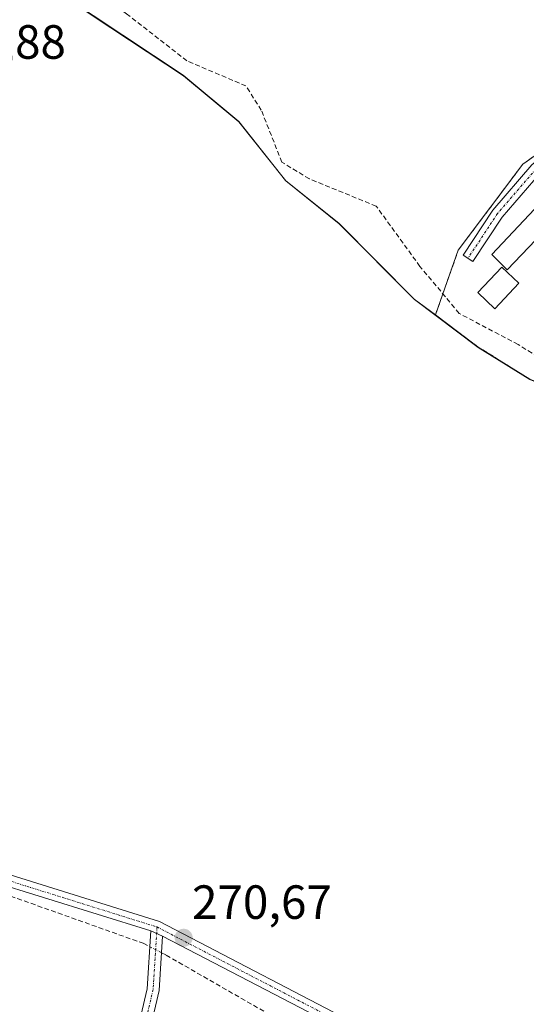
# Model space of a CAD drawing. Units: metres. Extents: x 604834 to 608307, y 4676011 to 4678376.
# Drawn here: x 605324 to 605430, y 4676477 to 4676683 of the extents above; entities that cross this region are included whole.
import ezdxf
from ezdxf.enums import TextEntityAlignment as Align

# ---------------------------------------------------------------- set-up
doc = ezdxf.new("R2010")
doc.units = ezdxf.units.M
doc.header["$MEASUREMENT"] = 0
doc.linetypes.add('TRAZO_Y_PUNTO', pattern=[1, 0.5, -0.25, 0, -0.25])
doc.linetypes.add('TRAZOSX2', pattern=[1.5, 1, -0.5])
for name, color, linetype, lineweight in [('Agrupación de edificios', 2, 'TRAZOSX2', 0), ('Agrupación de edificios CxS', 19, 'Continuous', 0), ('Camino', 19, 'Continuous', 0), ('Camino Cxs', 19, 'Continuous', 0), ('Camino eje', 39, 'TRAZO_Y_PUNTO', 13), ('Carátula', 7, 'Continuous', 5), ('Corriente artificial lineal', 5, 'TRAZOSX2', 13), ('Corriente artificial lineal oculto', 135, 'TRAZO_Y_PUNTO', 13), ('Cultivos herbáceos CxS', 92, 'Continuous', 0), ('Edificación industrial', 135, 'Continuous', 13), ('Edificación industrial Cxs', 135, 'Continuous', 13), ('Municipio', 9, 'Continuous', 13), ('Municipio CxS', 142, 'Continuous', 0), ('Núcleo urbano', 19, 'Continuous', 0), ('Núcleo urbano CxS', 19, 'Continuous', 0), ('Pastizal CxS', 92, 'Continuous', 0), ('Pista no pavimentada', 254, 'Continuous', 13), ('Pista no pavimentada Cxs', 254, 'Continuous', 0), ('Pista pavimentada eje', 135, 'TRAZO_Y_PUNTO', 0), ('Punto de cota en terreno', 7, 'Continuous', 0), ('Rótulo de punto de cota en terreno', 19, 'Continuous', 0)]:
    doc.layers.add(name, color=color, linetype=linetype, lineweight=lineweight)
doc.styles.add('Arial', font='txt', dxfattribs={"height": 0.2})

# ---------------------------------------------------------------- blocks, each defined once
blk = doc.blocks.new('5PATER')
at = {"layer": 'Carátula', "linetype": 'Continuous', "lineweight": 5}
h = blk.add_hatch(color=250, dxfattribs=at)
edge = h.paths.add_edge_path()
edge.add_ellipse((0, 0.01), major_axis=(-1.33, -1.34), ratio=0.999422, start_angle=0, end_angle=360)

msp = doc.modelspace()

# ---------------------------------------------------------------- linework, layer by layer
at = {"layer": 'Agrupación de edificios', "color": 2, "linetype": 'TRAZOSX2', "lineweight": 0}
for points in [[(605412.18, 4676625.44, 272.58), (605415.4, 4676634.55, 272.85), (605428.85, 4676652.48, 273.06), (605446.35, 4676664.77, 273.84), (605465.3, 4676670.12, 273.88), (605474.87, 4676673.85, 274.03)], [(605475.36, 4676578.88, 272.76), (605470.12, 4676572.17, 270.65), (605467.4, 4676573.84, 270.72), (605454.57, 4676584.98, 271.65), (605444.53, 4676596.27, 271.95), (605438.61, 4676602.67, 271.45), (605434.13, 4676606.03, 271.47), (605430.3, 4676607.63, 271.12), (605419.55, 4676614.34, 271.26), (605410.62, 4676621.02, 271.76), (605412.18, 4676625.44, 272.58)]]:
    msp.add_polyline3d(points, dxfattribs=at)
at = {"layer": 'Agrupación de edificios CxS', "color": 19, "linetype": 'Continuous', "lineweight": 0}
msp.add_polyline3d([(605430.3, 4676607.63, 271.12), (605419.55, 4676614.34, 271.26), (605410.62, 4676621.02, 271.76), (605415.4, 4676634.55, 272.85), (605428.85, 4676652.48, 273.06), (605446.35, 4676664.77, 273.84)], dxfattribs=at)
at = {"layer": 'Camino', "color": 19, "linetype": 'Continuous', "lineweight": 0}
for points in [[(605473.9, 4676669.14, 273.95), (605467.92, 4676666.61, 273.91), (605460.25, 4676665.33, 273.76), (605451.71, 4676662.62, 273.78), (605443.82, 4676659.09, 273.63), (605438.03, 4676655.37, 273.36), (605432.45, 4676650.62, 273.07), (605424.52, 4676641.43, 273.02), (605418.42, 4676632.18, 272.92), (605416.42, 4676633.5, 272.82), (605422.6, 4676642.88, 272.95), (605430.75, 4676652.32, 273.06), (605436.6, 4676657.3, 273.29), (605442.67, 4676661.21, 273.73), (605450.86, 4676664.87, 273.8), (605459.68, 4676667.67, 273.78), (605467.25, 4676668.93, 273.9), (605474.15, 4676671.86, 273.97), (605476.29, 4676672.54, 274.03)], [(605353.7, 4676491.45, 270.72), (605352.98, 4676480.09, 270.49), (605336.93, 4676411.47, 270.35), (605331.49, 4676373.28, 270.4), (605329.02, 4676373.63, 270.32), (605334.47, 4676411.93, 270.36), (605350.5, 4676480.46, 270.5), (605351.27, 4676492.54, 270.82)], [(605351.27, 4676492.54, 270.82), (605353.7, 4676491.45, 270.72)]]:
    msp.add_polyline3d(points, dxfattribs=at)
at = {"layer": 'Camino Cxs', "color": 19, "linetype": 'Continuous', "lineweight": 0}
for points in [[(605478.32, 4676670.66, 274.05), (605476.15, 4676669.97, 273.98), (605473.9, 4676669.14, 273.95), (605467.92, 4676666.61, 273.91), (605460.25, 4676665.33, 273.76), (605451.71, 4676662.62, 273.78), (605443.82, 4676659.09, 273.63), (605438.03, 4676655.37, 273.36), (605432.45, 4676650.62, 273.07), (605424.52, 4676641.43, 273.02), (605418.42, 4676632.18, 272.92), (605416.42, 4676633.5, 272.82), (605422.6, 4676642.88, 272.95), (605430.75, 4676652.32, 273.06), (605436.6, 4676657.3, 273.29), (605442.67, 4676661.21, 273.73), (605450.86, 4676664.87, 273.8), (605459.68, 4676667.67, 273.78), (605467.25, 4676668.93, 273.9), (605474.15, 4676671.86, 273.97), (605476.29, 4676672.54, 274.03), (605478.32, 4676670.66, 274.05)], [(605353.7, 4676491.45, 270.72), (605352.98, 4676480.09, 270.49), (605336.93, 4676411.47, 270.35), (605331.49, 4676373.28, 270.4), (605329.02, 4676373.63, 270.32), (605334.47, 4676411.93, 270.36), (605350.5, 4676480.46, 270.5), (605351.27, 4676492.54, 270.82), (605353.7, 4676491.45, 270.72)]]:
    msp.add_polyline3d(points, close=True, dxfattribs=at)
at = {"layer": 'Camino eje', "color": 39, "linetype": 'TRAZO_Y_PUNTO', "lineweight": 13}
for points in [[(605474.57, 4676670.73, 273.97), (605467.58, 4676667.77, 273.9), (605459.96, 4676666.5, 273.77), (605451.29, 4676663.75, 273.78), (605443.24, 4676660.15, 273.67), (605437.32, 4676656.34, 273.32), (605431.6, 4676651.47, 273.05), (605423.56, 4676642.16, 272.97), (605417.42, 4676632.84, 272.87)], [(605352.57, 4676493.35, 270.82), (605351.74, 4676480.28, 270.52), (605335.7, 4676411.7, 270.35), (605330.26, 4676373.46, 270.36)]]:
    msp.add_polyline3d(points, dxfattribs=at)
at = {"layer": 'Corriente artificial lineal', "color": 5, "linetype": 'TRAZOSX2', "lineweight": 13}
for points in [[(605473.1, 4676580.49, 272.97), (605471.03, 4676581.97, 272.88), (605461.64, 4676587.99, 273.05), (605457.26, 4676595.54, 273.44), (605451.99, 4676600.64, 273.26), (605439.72, 4676607.55, 272.51), (605427.87, 4676614.86, 272.36), (605415.59, 4676621.36, 272.3), (605407.41, 4676631.15, 272.52), (605398.3, 4676643.72, 273.11), (605384.34, 4676649.42, 272.86), (605378.62, 4676652.87, 272.92), (605374.32, 4676663.74, 273.07), (605371.12, 4676668.79, 272.93), (605358.81, 4676674.04, 272.68), (605346.2, 4676683.86, 272.84), (605331.11, 4676694.57, 272.97), (605302.11, 4676715.55, 272.54)], [(605226.27, 4676614.36, 271.38), (605229.36, 4676613.46, 271.2), (605232, 4676611.12, 270.98), (605236.3, 4676599.84, 270.95), (605243.56, 4676587.01, 270.73), (605251.7, 4676576.07, 270.79), (605267.24, 4676559.68, 270.81), (605270.81, 4676554.87, 270.73), (605292.24, 4676519.42, 270.72), (605297.71, 4676514.12, 270.67), (605304.24, 4676509.82, 270.58), (605309.29, 4676504.32, 270.53), (605349.67, 4676489.95, 270.67), (605351.06, 4676489.24, 270.73)], [(605353.48, 4676487.99, 270.61), (605354.47, 4676487.48, 270.55), (605380.63, 4676472.43, 270.37), (605400.69, 4676462.03, 270.41), (605411, 4676459.72, 270.48), (605436.37, 4676451.06, 270.53), (605439.79, 4676450.83, 270.63), (605441.07, 4676450.74, 270.67)]]:
    msp.add_polyline3d(points, dxfattribs=at)
at = {"layer": 'Corriente artificial lineal oculto', "color": 135, "linetype": 'TRAZO_Y_PUNTO', "lineweight": 13}
msp.add_polyline3d([(605351.06, 4676489.24, 270.73), (605353.48, 4676487.99, 270.61)], dxfattribs=at)
at = {"layer": 'Cultivos herbáceos CxS', "color": 92, "linetype": 'Continuous', "lineweight": 0}
for points in [[(605410.62, 4676621.02, 271.76), (605406.23, 4676624.32, 271.38), (605390.55, 4676640.1, 271.38), (605379.39, 4676649.09, 272.1), (605369.6, 4676661.41, 272.01), (605358.05, 4676671.03, 271.73), (605339.24, 4676683.47, 271.62), (605320.55, 4676696.04, 271.56), (605303.51, 4676708.5, 271.23), (605291.97, 4676717.49, 271.99), (605276.11, 4676727.3, 271.64), (605259.89, 4676735.33, 271.39), (605254.49, 4676738.03, 271.51), (605252.6, 4676738.97, 271.4), (605247.5, 4676741.51, 271.5), (605245.07, 4676743.13, 271.43), (605234.96, 4676749.09, 271.22), (605223.28, 4676759.59, 271.42), (605212.62, 4676769.61, 271.52), (605201.58, 4676780, 271.64), (605198.87, 4676783.13, 272.03), (605187.62, 4676790.22, 271.86)], [(605320.55, 4676696.04, 271.56), (605339.24, 4676683.47, 271.62), (605358.05, 4676671.03, 271.73), (605369.6, 4676661.41, 272.01), (605379.39, 4676649.09, 272.1), (605390.55, 4676640.1, 271.38), (605406.23, 4676624.32, 271.38), (605410.62, 4676621.02, 271.76), (605410.62, 4676621.02, 271.76), (605419.55, 4676614.34, 271.26), (605430.3, 4676607.63, 271.12), (605434.13, 4676606.03, 271.47), (605438.61, 4676602.67, 271.45), (605444.53, 4676596.27, 271.95), (605454.57, 4676584.98, 271.65), (605467.4, 4676573.84, 270.72), (605470.12, 4676572.17, 270.65), (605479.1, 4676566.65, 271.13), (605480.32, 4676565.89, 271.17), (605495.2, 4676553.27, 270.66), (605503.08, 4676546.88, 271.03), (605533.08, 4676542.17, 271.73), (605584.58, 4676503.76, 271.66), (605638.83, 4676482.24, 272.16)], [(605470.12, 4676572.17, 270.65), (605467.4, 4676573.85, 270.72), (605454.57, 4676584.98, 271.65), (605444.53, 4676596.27, 271.95), (605438.61, 4676602.67, 271.45), (605434.13, 4676606.03, 271.47), (605430.3, 4676607.63, 271.12), (605419.55, 4676614.34, 271.26), (605410.62, 4676621.02, 271.76)]]:
    msp.add_polyline3d(points, dxfattribs=at)
at = {"layer": 'Edificación industrial', "color": 135, "linetype": 'Continuous', "lineweight": 13}
for points in [[(605439.1, 4676644.55, 274.2), (605425.56, 4676630.47, 275.69), (605422.38, 4676633.66, 274.5), (605444.67, 4676657.29, 275.13), (605447.59, 4676654.64, 276.15), (605439.1, 4676644.55, 274.2)], [(605428.05, 4676627.64, 275.3), (605423, 4676622.32, 276.46), (605419.46, 4676625.69, 279.06), (605424.5, 4676631, 275.54), (605428.05, 4676627.64, 275.3)]]:
    msp.add_polyline3d(points, dxfattribs=at)
at = {"layer": 'Edificación industrial Cxs', "color": 135, "linetype": 'Continuous', "lineweight": 13}
for points in [[(605439.1, 4676644.55, 274.2), (605425.56, 4676630.47, 275.69), (605422.38, 4676633.66, 274.5), (605444.67, 4676657.29, 275.13), (605447.59, 4676654.64, 276.15), (605439.1, 4676644.55, 274.2)], [(605428.05, 4676627.64, 275.3), (605423, 4676622.32, 276.46), (605419.46, 4676625.69, 279.06), (605424.5, 4676631, 275.54), (605428.05, 4676627.64, 275.3)]]:
    msp.add_polyline3d(points, close=True, dxfattribs=at)
at = {"layer": 'Municipio', "color": 9, "linetype": 'Continuous', "lineweight": 13}
msp.add_polyline3d([(605574.88, 4676476.31, 271.56), (605564.65, 4676481.76, 270.79), (605553.49, 4676491.64, 270.7), (605541.13, 4676505.95, 270.84), (605526.57, 4676523.14, 270.55), (605514.46, 4676537.58, 271.16), (605495.23, 4676553.19, 270.66), (605480.35, 4676565.81, 271.16), (605467.43, 4676573.76, 270.69), (605454.6, 4676584.89, 271.62), (605444.56, 4676596.18, 271.93), (605438.64, 4676602.58, 271.44), (605434.16, 4676605.95, 271.46), (605430.33, 4676607.54, 271.12), (605419.58, 4676614.25, 271.24), (605406.26, 4676624.23, 271.36), (605390.58, 4676640.02, 271.36), (605379.42, 4676649.01, 272.09), (605369.62, 4676661.32, 272.01), (605358.08, 4676670.94, 271.71), (605339.27, 4676683.38, 271.61), (605320.58, 4676695.95, 271.54)], dxfattribs=at)
msp.add_polyline3d([(605574.88, 4676476.31, 271.56), (605564.65, 4676481.76, 270.79), (605553.49, 4676491.64, 270.7), (605541.13, 4676505.95, 270.84), (605526.57, 4676523.14, 270.55), (605514.46, 4676537.58, 271.16), (605495.23, 4676553.19, 270.66), (605480.35, 4676565.81, 271.16), (605467.43, 4676573.76, 270.69), (605454.6, 4676584.89, 271.62), (605444.56, 4676596.18, 271.93), (605438.64, 4676602.58, 271.44), (605434.16, 4676605.95, 271.46), (605430.33, 4676607.54, 271.12), (605419.58, 4676614.25, 271.24), (605406.26, 4676624.23, 271.36), (605390.58, 4676640.02, 271.36), (605379.42, 4676649.01, 272.09), (605369.62, 4676661.32, 272.01), (605358.08, 4676670.94, 271.71), (605339.27, 4676683.38, 271.61), (605320.58, 4676695.95, 271.54)], dxfattribs=at)
at = {"layer": 'Municipio CxS', "color": 142, "linetype": 'Continuous', "lineweight": 0}
for points in [[(605574.88, 4676476.31, 271.56), (605564.65, 4676481.76, 270.79), (605553.49, 4676491.64, 270.7), (605541.13, 4676505.95, 270.84), (605526.57, 4676523.14, 270.55), (605514.46, 4676537.58, 271.16), (605495.23, 4676553.19, 270.66), (605480.35, 4676565.81, 271.16), (605467.43, 4676573.76, 270.69), (605454.6, 4676584.89, 271.62), (605444.56, 4676596.18, 271.93), (605438.64, 4676602.58, 271.44), (605434.16, 4676605.95, 271.46), (605430.33, 4676607.54, 271.12), (605419.58, 4676614.25, 271.24), (605406.26, 4676624.23, 271.36), (605390.58, 4676640.02, 271.36), (605379.42, 4676649.01, 272.09), (605369.62, 4676661.32, 272.01), (605358.08, 4676670.94, 271.71), (605339.27, 4676683.38, 271.61), (605320.58, 4676695.95, 271.54)], [(605320.58, 4676695.95, 271.54), (605339.27, 4676683.38, 271.61), (605358.08, 4676670.94, 271.71), (605369.62, 4676661.32, 272.01), (605379.42, 4676649.01, 272.09), (605390.58, 4676640.02, 271.36), (605406.26, 4676624.23, 271.36), (605419.58, 4676614.25, 271.24), (605430.33, 4676607.54, 271.12), (605434.16, 4676605.95, 271.46), (605438.64, 4676602.58, 271.44), (605444.56, 4676596.18, 271.93), (605454.6, 4676584.89, 271.62), (605467.43, 4676573.76, 270.69), (605480.35, 4676565.81, 271.16), (605495.23, 4676553.19, 270.66), (605514.46, 4676537.58, 271.16), (605526.57, 4676523.14, 270.55), (605541.13, 4676505.95, 270.84), (605553.49, 4676491.64, 270.7), (605564.65, 4676481.76, 270.79), (605574.88, 4676476.31, 271.56)]]:
    msp.add_polyline3d(points, dxfattribs=at)
at = {"layer": 'Núcleo urbano', "color": 19, "linetype": 'Continuous', "lineweight": 0}
for points in [[(605484.92, 4676677.76, 276.94), (605477.35, 4676674.82, 274.24), (605476.11, 4676674.33, 274.09), (605475.13, 4676673.95, 274.04), (605474.87, 4676673.85, 274.03), (605465.3, 4676670.13, 273.88), (605446.35, 4676664.77, 273.84), (605428.85, 4676652.48, 273.06), (605415.4, 4676634.55, 272.85), (605412.18, 4676625.44, 272.58), (605410.62, 4676621.02, 271.76)], [(605470.12, 4676572.17, 270.65), (605467.4, 4676573.85, 270.72), (605454.57, 4676584.98, 271.65), (605444.53, 4676596.27, 271.95), (605438.61, 4676602.67, 271.45), (605434.13, 4676606.03, 271.47), (605430.3, 4676607.63, 271.12), (605419.55, 4676614.34, 271.26), (605410.62, 4676621.02, 271.76)]]:
    msp.add_polyline3d(points, dxfattribs=at)
at = {"layer": 'Núcleo urbano CxS', "color": 19, "linetype": 'Continuous', "lineweight": 0}
msp.add_polyline3d([(605430.3, 4676607.63, 271.12), (605419.55, 4676614.34, 271.26), (605410.62, 4676621.02, 271.76), (605415.4, 4676634.55, 272.85), (605428.85, 4676652.48, 273.06), (605446.35, 4676664.77, 273.84)], dxfattribs=at)
at = {"layer": 'Pastizal CxS', "color": 92, "linetype": 'Continuous', "lineweight": 0}
for points in [[(605344.19, 4676804.97, 274.52), (605370.18, 4676781.37, 274.65), (605370.29, 4676781.28, 274.65), (605370.49, 4676781.1, 274.65), (605371, 4676780.69, 274.66), (605385.41, 4676767.42, 274.65), (605416.32, 4676739.46, 274.83), (605484.92, 4676677.76, 276.94), (605484.92, 4676677.76, 276.94), (605465.3, 4676670.12, 273.88), (605446.35, 4676664.77, 273.84), (605428.85, 4676652.48, 273.06), (605415.4, 4676634.55, 272.85), (605410.62, 4676621.02, 271.76), (605406.23, 4676624.32, 271.38), (605390.55, 4676640.1, 271.38), (605379.39, 4676649.09, 272.1), (605369.6, 4676661.41, 272.01), (605358.05, 4676671.03, 271.73), (605339.24, 4676683.47, 271.62), (605320.55, 4676696.04, 271.56)], [(605410.62, 4676621.02, 271.76), (605406.23, 4676624.32, 271.38), (605390.55, 4676640.1, 271.38), (605379.39, 4676649.09, 272.1), (605369.6, 4676661.41, 272.01), (605358.05, 4676671.03, 271.73), (605339.24, 4676683.47, 271.62), (605320.55, 4676696.04, 271.56), (605303.51, 4676708.5, 271.23), (605291.97, 4676717.49, 271.99), (605276.11, 4676727.3, 271.64), (605259.89, 4676735.33, 271.39), (605254.49, 4676738.03, 271.51), (605252.6, 4676738.97, 271.4), (605247.5, 4676741.51, 271.5), (605245.07, 4676743.13, 271.43), (605234.96, 4676749.09, 271.22), (605223.28, 4676759.59, 271.42), (605212.62, 4676769.61, 271.52), (605201.58, 4676780, 271.64), (605198.87, 4676783.13, 272.03), (605187.62, 4676790.22, 271.86)], [(605484.92, 4676677.76, 276.94), (605477.35, 4676674.82, 274.24), (605476.11, 4676674.33, 274.09), (605475.13, 4676673.95, 274.04), (605474.87, 4676673.85, 274.03), (605465.3, 4676670.13, 273.88), (605446.35, 4676664.77, 273.84), (605428.85, 4676652.48, 273.06), (605415.4, 4676634.55, 272.85), (605412.18, 4676625.44, 272.58), (605410.62, 4676621.02, 271.76)]]:
    msp.add_polyline3d(points, dxfattribs=at)
at = {"layer": 'Pista no pavimentada', "color": 254, "linetype": 'Continuous', "lineweight": 13}
for points in [[(605137.92, 4676758.2, 271.21), (605149.44, 4676736.01, 271.18), (605160.72, 4676717.15, 271.15), (605195.2, 4676664.08, 270.98), (605203.24, 4676653.74, 271.09), (605214.5, 4676643.83, 271.05), (605221.71, 4676636.28, 271.06), (605236.45, 4676611.55, 271.03), (605241.38, 4676600.87, 270.96), (605249.13, 4676588.04, 270.94), (605258.94, 4676574.77, 270.91), (605273.78, 4676558.47, 270.85), (605289.76, 4676534.09, 270.86), (605296.73, 4676521.92, 270.81), (605300.1, 4676518.24, 270.78), (605314.7, 4676507.07, 270.69), (605318.51, 4676505.26, 270.75), (605353.06, 4676494.52, 270.79), (605397.66, 4676471.29, 270.66)], [(605351.27, 4676492.54, 270.82), (605317.62, 4676503, 270.76), (605313.43, 4676504.99, 270.66), (605298.45, 4676516.45, 270.79), (605294.76, 4676520.48, 270.83), (605287.69, 4676532.83, 270.85), (605271.86, 4676556.98, 270.83), (605257.06, 4676573.23, 271.07), (605247.11, 4676586.68, 270.99), (605239.24, 4676599.73, 270.98), (605234.3, 4676610.42, 271), (605219.77, 4676634.8, 271.25), (605212.82, 4676642.08, 271.15), (605201.47, 4676652.07, 271.19), (605193.22, 4676662.67, 271.11), (605158.67, 4676715.87, 271.26), (605147.32, 4676734.83, 271.35)], [(605351.27, 4676492.54, 270.82), (605353.7, 4676491.45, 270.72)], [(605441.11, 4676454.05, 270.69), (605422.6, 4676459.01, 270.5), (605396.65, 4676469.08, 270.88), (605353.7, 4676491.45, 270.72)]]:
    msp.add_polyline3d(points, dxfattribs=at)
at = {"layer": 'Pista no pavimentada Cxs', "color": 254, "linetype": 'Continuous', "lineweight": 0}
for points in [[(605137.92, 4676758.2, 271.21), (605149.44, 4676736.01, 271.18), (605160.72, 4676717.15, 271.15), (605195.2, 4676664.08, 270.98), (605203.24, 4676653.74, 271.09), (605214.5, 4676643.83, 271.05), (605221.71, 4676636.28, 271.06), (605236.45, 4676611.55, 271.03), (605241.38, 4676600.87, 270.96), (605249.13, 4676588.04, 270.94), (605258.94, 4676574.77, 270.91), (605273.78, 4676558.47, 270.85), (605289.76, 4676534.09, 270.86), (605296.73, 4676521.92, 270.81), (605300.1, 4676518.24, 270.78), (605314.7, 4676507.07, 270.69), (605318.51, 4676505.26, 270.75), (605353.06, 4676494.52, 270.79), (605397.66, 4676471.29, 270.66)], [(605396.65, 4676469.08, 270.88), (605353.7, 4676491.45, 270.72), (605351.27, 4676492.54, 270.82), (605317.62, 4676503, 270.76), (605313.43, 4676504.99, 270.66), (605298.45, 4676516.45, 270.79), (605294.76, 4676520.48, 270.83), (605287.69, 4676532.83, 270.85), (605271.86, 4676556.98, 270.83), (605257.06, 4676573.23, 271.07), (605247.11, 4676586.68, 270.99), (605239.24, 4676599.73, 270.98), (605234.3, 4676610.42, 271), (605219.77, 4676634.8, 271.25), (605212.82, 4676642.08, 271.15), (605201.47, 4676652.07, 271.19), (605193.22, 4676662.67, 271.11), (605158.67, 4676715.87, 271.26), (605147.32, 4676734.83, 271.35)]]:
    msp.add_polyline3d(points, dxfattribs=at)
at = {"layer": 'Pista pavimentada eje', "color": 135, "linetype": 'TRAZO_Y_PUNTO', "lineweight": 0}
for points in [[(605136.83, 4676757.68, 271.26), (605148.38, 4676735.42, 271.26), (605159.7, 4676716.51, 271.21), (605194.21, 4676663.38, 271.04), (605202.36, 4676652.91, 271.15), (605213.66, 4676642.96, 271.11), (605220.74, 4676635.54, 271.16), (605235.38, 4676610.99, 271.02), (605240.31, 4676600.3, 270.98), (605248.12, 4676587.36, 270.98), (605258, 4676574, 270.99), (605272.82, 4676557.73, 270.85), (605288.73, 4676533.46, 270.87), (605295.75, 4676521.2, 270.84), (605299.28, 4676517.35, 270.81), (605314.07, 4676506.03, 270.68), (605318.07, 4676504.13, 270.78), (605352.57, 4676493.35, 270.82)], [(605352.57, 4676493.35, 270.82), (605397.16, 4676470.19, 270.77), (605422.98, 4676460.17, 270.51), (605442.16, 4676455.02, 270.67)]]:
    msp.add_polyline3d(points, dxfattribs=at)

# ---------------------------------------------------------------- block references
at = {"layer": 'Punto de cota en terreno', "linetype": 'Continuous', "lineweight": 0}
msp.add_blockref('5PATER', (605358.12, 4676491.09, 270.67), dxfattribs=at)

# ---------------------------------------------------------------- texts
at = {"layer": 'Rótulo de punto de cota en terreno', "color": 19, "linetype": 'Continuous', "lineweight": 0, "style": 'Arial'}
for s, p in [('270,88', (605304.41, 4676672.29)), ('270,67', (605359.88, 4676492.85))]:
    msp.add_text(s, height=7, dxfattribs=at).set_placement(p, align=Align.BOTTOM_LEFT)

doc.saveas('drawing.dxf')
